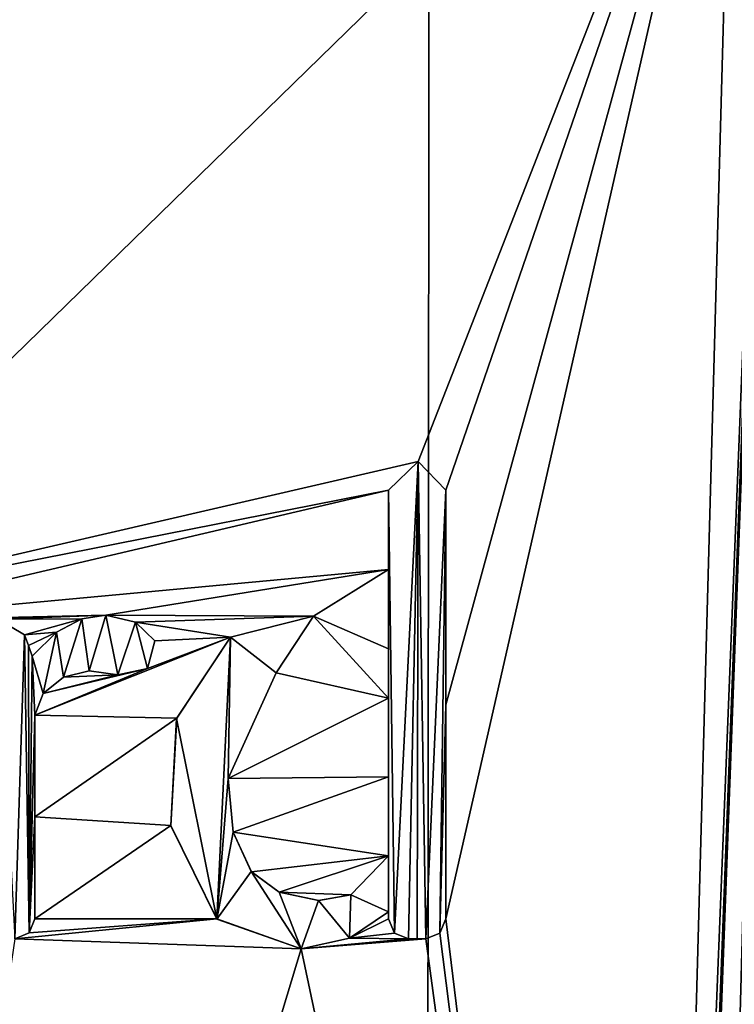
# Model space of a CAD drawing. Units: millimetres. Extents: x -206 to 157, y -149 to 1229.
# Drawn here: x -43 to -39, y 546 to 550 of the extents above; entities that cross this region are included whole.
import ezdxf

# ---------------------------------------------------------------- set-up
doc = ezdxf.new("R2010")
doc.units = ezdxf.units.MM
doc.header["$LTSCALE"] = 81.481481
for name, color, linetype in [('126', 7, 'CONTINUOUS'), ('129', 7, 'CONTINUOUS'), ('136', 7, 'CONTINUOUS'), ('155', 7, 'CONTINUOUS'), ('299', 7, 'CONTINUOUS'), ('300', 7, 'CONTINUOUS'), ('301', 7, 'CONTINUOUS'), ('302', 7, 'CONTINUOUS'), ('303', 7, 'CONTINUOUS'), ('304', 7, 'CONTINUOUS'), ('306', 7, 'CONTINUOUS'), ('307', 7, 'CONTINUOUS'), ('308', 7, 'CONTINUOUS'), ('309', 7, 'CONTINUOUS'), ('310', 7, 'CONTINUOUS'), ('311', 7, 'CONTINUOUS'), ('312', 7, 'CONTINUOUS'), ('313', 7, 'CONTINUOUS'), ('314', 7, 'CONTINUOUS'), ('315', 7, 'CONTINUOUS'), ('316', 7, 'CONTINUOUS'), ('317', 7, 'CONTINUOUS')]:
    doc.layers.add(name, color=color, linetype=linetype)

msp = doc.modelspace()

# ---------------------------------------------------------------- linework, layer by layer
at = {"layer": '126', "color": 7, "linetype": 'Continuous', "true_color": 0xfffff2}
for points in [[(-44.1413, 560.5708, 12.2972), (-44.2487, 547.5024, 11.7881), (-39.4624, 552.1692, 8.4189), (-44.1413, 560.5708, 12.2972)], [(-39.4624, 552.1692, 8.4189), (-44.2487, 547.5024, 11.7881), (-40.9916, 548.2555, 9.6797), (-39.4624, 552.1692, 8.4189)], [(-40.857, 548.1166, 9.5533), (-39.4624, 552.1692, 8.4189), (-40.9916, 548.2555, 9.6797), (-40.857, 548.1166, 9.5533)], [(-39.8575, 537.844, 8.0197), (-39.4624, 552.1692, 8.4189), (-40.857, 546.0386, 9.451), (-39.8575, 537.844, 8.0197)], [(-40.857, 546.0386, 9.451), (-39.4624, 552.1692, 8.4189), (-40.857, 547.0751, 9.5008), (-40.857, 546.0386, 9.451)], [(-40.857, 547.0751, 9.5008), (-39.4624, 552.1692, 8.4189), (-40.857, 548.1166, 9.5533), (-40.857, 547.0751, 9.5008)], [(-40.9916, 548.2555, 9.6797), (-44.2487, 547.5024, 11.7881), (-41.135, 548.1166, 9.7965), (-40.9916, 548.2555, 9.6797)], [(-44.2487, 547.5024, 11.7881), (-43.8496, 547.4802, 11.591), (-41.135, 548.1166, 9.7965), (-44.2487, 547.5024, 11.7881)], [(-41.135, 548.1166, 9.7965), (-43.8496, 547.4802, 11.591), (-41.135, 547.7319, 9.778), (-41.135, 548.1166, 9.7965)], [(-43.8496, 547.4802, 11.591), (-42.5056, 547.5103, 10.8045), (-41.135, 547.7319, 9.778), (-43.8496, 547.4802, 11.591)], [(-42.5056, 547.5103, 10.8045), (-41.4984, 547.5063, 10.0685), (-41.135, 547.7319, 9.778), (-42.5056, 547.5103, 10.8045)], [(-41.4984, 547.5063, 10.0685), (-41.135, 547.3476, 9.7598), (-41.135, 547.7319, 9.778), (-41.4984, 547.5063, 10.0685)], [(-42.5056, 547.5103, 10.8045), (-43.8496, 547.4802, 11.591), (-43.0293, 547.491, 11.1351), (-42.5056, 547.5103, 10.8045)], [(-42.6214, 547.4919, 10.88), (-42.5056, 547.5103, 10.8045), (-43.0293, 547.491, 11.1351), (-42.6214, 547.4919, 10.88)], [(-42.5056, 547.5103, 10.8045), (-42.3612, 547.4762, 10.706), (-41.4984, 547.5063, 10.0685), (-42.5056, 547.5103, 10.8045)], [(-42.9001, 547.4156, 11.0539), (-42.6214, 547.4919, 10.88), (-43.0293, 547.491, 11.1351), (-42.9001, 547.4156, 11.0539)], [(-42.7444, 547.4286, 10.9568), (-42.6214, 547.4919, 10.88), (-42.9001, 547.4156, 11.0539), (-42.7444, 547.4286, 10.9568)], [(-41.4984, 547.5063, 10.0685), (-42.3612, 547.4762, 10.706), (-41.9008, 547.4037, 10.375), (-41.4984, 547.5063, 10.0685)], [(-42.3612, 547.4762, 10.706), (-42.2686, 547.386, 10.6389), (-41.9008, 547.4037, 10.375), (-42.3612, 547.4762, 10.706)], [(-42.881, 547.3633, 11.0403), (-42.7444, 547.4286, 10.9568), (-42.9001, 547.4156, 11.0539), (-42.881, 547.3633, 11.0403)], [(-42.862, 547.3111, 11.0268), (-42.7444, 547.4286, 10.9568), (-42.881, 547.3633, 11.0403), (-42.862, 547.3111, 11.0268)], [(-42.3035, 547.2526, 10.6581), (-42.849, 547.0256, 11.0091), (-41.9008, 547.4037, 10.375), (-42.3035, 547.2526, 10.6581)], [(-41.9008, 547.4037, 10.375), (-42.849, 547.0256, 11.0091), (-42.1618, 547.011, 10.5497), (-41.9008, 547.4037, 10.375)], [(-42.2686, 547.386, 10.6389), (-42.3035, 547.2526, 10.6581), (-41.9008, 547.4037, 10.375), (-42.2686, 547.386, 10.6389)], [(-42.8086, 547.1311, 10.9873), (-42.849, 547.0256, 11.0091), (-42.3035, 547.2526, 10.6581), (-42.8086, 547.1311, 10.9873)], [(-42.448, 547.2206, 10.7555), (-42.8086, 547.1311, 10.9873), (-42.3035, 547.2526, 10.6581), (-42.448, 547.2206, 10.7555)], [(-42.5864, 547.2411, 10.8482), (-42.7105, 547.21, 10.9277), (-42.448, 547.2206, 10.7555), (-42.5864, 547.2411, 10.8482)], [(-41.912, 546.7186, 10.3563), (-41.135, 547.1086, 9.7486), (-41.6796, 547.231, 10.1997), (-41.912, 546.7186, 10.3563)], [(-42.7105, 547.21, 10.9277), (-42.8086, 547.1311, 10.9873), (-42.448, 547.2206, 10.7555), (-42.7105, 547.21, 10.9277)], [(-41.135, 546.7259, 9.7311), (-41.135, 547.1086, 9.7486), (-41.912, 546.7186, 10.3563), (-41.135, 546.7259, 9.7311)], [(-42.849, 547.0256, 11.0091), (-42.849, 546.5327, 10.993), (-42.1618, 547.011, 10.5497), (-42.849, 547.0256, 11.0091)], [(-42.1618, 547.011, 10.5497), (-42.849, 546.5327, 10.993), (-42.1907, 546.4908, 10.5511), (-42.1618, 547.011, 10.5497)], [(-41.8887, 546.4577, 10.3288), (-41.135, 546.7259, 9.7311), (-41.912, 546.7186, 10.3563), (-41.8887, 546.4577, 10.3288)], [(-41.135, 546.3436, 9.7138), (-41.135, 546.7259, 9.7311), (-41.8887, 546.4577, 10.3288), (-41.135, 546.3436, 9.7138)], [(-42.849, 546.5327, 10.993), (-42.849, 546.0386, 10.9774), (-42.1907, 546.4908, 10.5511), (-42.849, 546.5327, 10.993)], [(-42.1907, 546.4908, 10.5511), (-42.849, 546.0386, 10.9774), (-41.9677, 546.0377, 10.3722), (-42.1907, 546.4908, 10.5511)], [(-41.7999, 546.2668, 10.254), (-41.135, 546.3436, 9.7138), (-41.8887, 546.4577, 10.3288), (-41.7999, 546.2668, 10.254)], [(-41.6648, 546.168, 10.1451), (-41.135, 546.3436, 9.7138), (-41.7999, 546.2668, 10.254), (-41.6648, 546.168, 10.1451)], [(-41.3184, 546.1552, 9.8625), (-41.135, 546.3436, 9.7138), (-41.6648, 546.168, 10.1451), (-41.3184, 546.1552, 9.8625)], [(-41.4735, 546.1272, 9.99), (-41.3184, 546.1552, 9.8625), (-41.6648, 546.168, 10.1451), (-41.4735, 546.1272, 9.99)], [(-42.8765, 545.9709, 10.9927), (-42.946, 545.9416, 11.0351), (-41.9677, 546.0377, 10.3722), (-42.8765, 545.9709, 10.9927)], [(-41.9677, 546.0377, 10.3722), (-42.946, 545.9416, 11.0351), (-41.559, 545.8926, 10.0499), (-41.9677, 546.0377, 10.3722)], [(-42.849, 546.0386, 10.9774), (-42.8765, 545.9709, 10.9927), (-41.9677, 546.0377, 10.3722), (-42.849, 546.0386, 10.9774)], [(-41.135, 546.0726, 9.7018), (-41.3238, 545.944, 9.8582), (-41.135, 546.0386, 9.7003), (-41.135, 546.0726, 9.7018)], [(-41.135, 546.0386, 9.7003), (-41.3238, 545.944, 9.8582), (-41.1058, 545.9693, 9.6717), (-41.135, 546.0386, 9.7003)], [(-40.8865, 545.969, 9.4748), (-39.8575, 537.844, 8.0197), (-40.857, 546.0386, 9.451), (-40.8865, 545.969, 9.4748)], [(-42.946, 545.9416, 11.0351), (-44.2795, 536.8904, 11.6078), (-41.559, 545.8926, 10.0499), (-42.946, 545.9416, 11.0351)], [(-41.3238, 545.944, 9.8582), (-41.559, 545.8926, 10.0499), (-41.038, 545.9416, 9.6105), (-41.3238, 545.944, 9.8582)], [(-41.559, 545.8926, 10.0499), (-39.8575, 537.844, 8.0197), (-40.954, 545.9416, 9.5351), (-41.559, 545.8926, 10.0499)], [(-41.038, 545.9416, 9.6105), (-41.559, 545.8926, 10.0499), (-40.9959, 545.9416, 9.5729), (-41.038, 545.9416, 9.6105)], [(-40.9959, 545.9416, 9.5729), (-41.559, 545.8926, 10.0499), (-40.954, 545.9416, 9.5351), (-40.9959, 545.9416, 9.5729)], [(-41.1058, 545.9693, 9.6717), (-41.3238, 545.944, 9.8582), (-41.038, 545.9416, 9.6105), (-41.1058, 545.9693, 9.6717)], [(-40.954, 545.9416, 9.5351), (-39.8575, 537.844, 8.0197), (-40.8865, 545.969, 9.4748), (-40.954, 545.9416, 9.5351)], [(-44.2795, 536.8904, 11.6078), (-39.8575, 537.844, 8.0197), (-41.559, 545.8926, 10.0499), (-44.2795, 536.8904, 11.6078)]]:
    msp.add_3dface(points, dxfattribs=at)
at = {"layer": '129', "color": 7, "linetype": 'Continuous', "true_color": 0xfffff2}
for points in [[(-40.9282, 561.218, -7.945), (-40.9529, 536.9181, -9.2457), (-50.0952, 561.6289, -11.5904), (-40.9282, 561.218, -7.945)], [(-50.0952, 561.6289, -11.5904), (-40.9529, 536.9181, -9.2457), (-41.0236, 536.9185, -9.3152), (-50.0952, 561.6289, -11.5904)], [(-50.0949, 536.9326, -13.0153), (-50.0952, 561.6289, -11.5904), (-41.0236, 536.9185, -9.3152), (-50.0949, 536.9326, -13.0153)], [(-40.9529, 536.9181, -9.2457), (-40.9282, 561.218, -7.945), (-37.1132, 536.8734, -0.383), (-40.9529, 536.9181, -9.2457)], [(-37.1132, 536.8734, -0.383), (-40.9282, 561.218, -7.945), (-37.0994, 537.3872, -0.3783), (-37.1132, 536.8734, -0.383)], [(-37.0994, 537.3872, -0.3783), (-40.9282, 561.218, -7.945), (-37.0854, 537.9026, -0.3721), (-37.0994, 537.3872, -0.3783)], [(-37.0854, 537.9026, -0.3721), (-40.9282, 561.218, -7.945), (-36.8403, 546.9167, -0.1872), (-37.0854, 537.9026, -0.3721)], [(-36.8403, 546.9167, -0.1872), (-40.9282, 561.218, -7.945), (-36.5749, 556.4537, 0.2745), (-36.8403, 546.9167, -0.1872)]]:
    msp.add_3dface(points, dxfattribs=at)
at = {"layer": '136', "color": 7, "linetype": 'Continuous', "true_color": 0xfffff2}
for points in [[(-39.4624, 552.1692, 8.4189), (-39.8575, 537.844, 8.0197), (-39.1826, 554.6964, 8.2818), (-39.4624, 552.1692, 8.4189)], [(-39.8575, 537.844, 8.0197), (-39.8258, 537.8443, 7.9794), (-39.1826, 554.6964, 8.2818), (-39.8575, 537.844, 8.0197)], [(-39.8371, 537.362, 7.9754), (-39.8483, 536.8782, 7.9723), (-39.1826, 554.6964, 8.2818), (-39.8371, 537.362, 7.9754)], [(-39.1826, 554.6964, 8.2818), (-39.8483, 536.8782, 7.9723), (-39.6687, 536.8782, 7.7343), (-39.1826, 554.6964, 8.2818)], [(-39.8258, 537.8443, 7.9794), (-39.8371, 537.362, 7.9754), (-39.1826, 554.6964, 8.2818), (-39.8258, 537.8443, 7.9794)], [(-39.4557, 537.8478, 7.475), (-39.1826, 554.6964, 8.2818), (-39.6687, 536.8782, 7.7343), (-39.4557, 537.8478, 7.475)]]:
    msp.add_3dface(points, dxfattribs=at)
at = {"layer": '155', "color": 7, "linetype": 'Continuous', "true_color": 0xfffff2}
for points in [[(-40.9916, 548.2555, 9.746), (-41.135, 548.1166, 9.8622), (-41.1059, 545.9693, 9.7382), (-40.9916, 548.2555, 9.746)], [(-41.038, 545.9416, 9.6774), (-40.9916, 548.2555, 9.746), (-41.1059, 545.9693, 9.7382), (-41.038, 545.9416, 9.6774)], [(-40.9959, 545.9416, 9.64), (-40.9916, 548.2555, 9.746), (-41.038, 545.9416, 9.6774), (-40.9959, 545.9416, 9.64)], [(-40.954, 545.9416, 9.6024), (-40.9916, 548.2555, 9.746), (-40.9959, 545.9416, 9.64), (-40.954, 545.9416, 9.6024)], [(-40.857, 548.1166, 9.6205), (-40.9916, 548.2555, 9.746), (-40.954, 545.9416, 9.6024), (-40.857, 548.1166, 9.6205)], [(-41.135, 547.1086, 9.8146), (-41.135, 546.7259, 9.7971), (-41.135, 548.1166, 9.8622), (-41.135, 547.1086, 9.8146)], [(-41.135, 547.3476, 9.8257), (-41.135, 547.1086, 9.8146), (-41.135, 548.1166, 9.8622), (-41.135, 547.3476, 9.8257)], [(-41.135, 546.7259, 9.7971), (-41.135, 546.3436, 9.78), (-41.135, 548.1166, 9.8622), (-41.135, 546.7259, 9.7971)], [(-41.135, 548.1166, 9.8622), (-41.135, 546.3436, 9.78), (-41.135, 546.0726, 9.7681), (-41.135, 548.1166, 9.8622)], [(-41.135, 547.7319, 9.8438), (-41.135, 547.3476, 9.8257), (-41.135, 548.1166, 9.8622), (-41.135, 547.7319, 9.8438)], [(-41.1059, 545.9693, 9.7382), (-41.135, 548.1166, 9.8622), (-41.135, 546.0386, 9.7666), (-41.1059, 545.9693, 9.7382)], [(-41.135, 546.0386, 9.7666), (-41.135, 548.1166, 9.8622), (-41.135, 546.0726, 9.7681), (-41.135, 546.0386, 9.7666)], [(-40.8864, 545.969, 9.5426), (-40.857, 548.1166, 9.6205), (-40.954, 545.9416, 9.6024), (-40.8864, 545.969, 9.5426)], [(-40.857, 547.0751, 9.5684), (-40.857, 548.1166, 9.6205), (-40.8864, 545.969, 9.5426), (-40.857, 547.0751, 9.5684)], [(-42.5055, 547.5103, 10.8645), (-42.6214, 547.4919, 10.9396), (-42.5864, 547.2411, 10.908), (-42.5055, 547.5103, 10.8645)], [(-42.448, 547.2206, 10.8158), (-42.5055, 547.5103, 10.8645), (-42.5864, 547.2411, 10.908), (-42.448, 547.2206, 10.8158)], [(-42.361, 547.4761, 10.7664), (-42.5055, 547.5103, 10.8645), (-42.448, 547.2206, 10.8158), (-42.361, 547.4761, 10.7664)], [(-42.9001, 547.4156, 11.1126), (-43.0293, 547.491, 11.1935), (-42.946, 545.9416, 11.0939), (-42.9001, 547.4156, 11.1126)], [(-42.6214, 547.4919, 10.9396), (-42.7445, 547.4285, 11.0161), (-42.7106, 547.21, 10.9871), (-42.6214, 547.4919, 10.9396)], [(-42.5864, 547.2411, 10.908), (-42.6214, 547.4919, 10.9396), (-42.7106, 547.21, 10.9871), (-42.5864, 547.2411, 10.908)], [(-42.3035, 547.2526, 10.7189), (-42.361, 547.4761, 10.7664), (-42.448, 547.2206, 10.8158), (-42.3035, 547.2526, 10.7189)], [(-42.2685, 547.3858, 10.6997), (-42.361, 547.4761, 10.7664), (-42.3035, 547.2526, 10.7189), (-42.2685, 547.3858, 10.6997)], [(-41.9013, 547.4034, 10.4377), (-41.6797, 547.2309, 10.2631), (-41.4985, 547.5063, 10.1327), (-41.9013, 547.4034, 10.4377)], [(-41.6797, 547.2309, 10.2631), (-41.135, 547.1086, 9.8146), (-41.4985, 547.5063, 10.1327), (-41.6797, 547.2309, 10.2631)], [(-41.135, 547.1086, 9.8146), (-41.135, 547.3476, 9.8257), (-41.4985, 547.5063, 10.1327), (-41.135, 547.1086, 9.8146)], [(-42.8765, 545.9709, 11.0517), (-42.9001, 547.4156, 11.1126), (-42.946, 545.9416, 11.0939), (-42.8765, 545.9709, 11.0517)], [(-42.881, 547.3633, 11.0991), (-42.9001, 547.4156, 11.1126), (-42.8765, 545.9709, 11.0517), (-42.881, 547.3633, 11.0991)], [(-42.7445, 547.4285, 11.0161), (-42.862, 547.3111, 11.0856), (-42.8087, 547.131, 11.0464), (-42.7445, 547.4285, 11.0161)], [(-42.7106, 547.21, 10.9871), (-42.7445, 547.4285, 11.0161), (-42.8087, 547.131, 11.0464), (-42.7106, 547.21, 10.9871)], [(-42.1622, 547.0097, 10.6113), (-41.9673, 546.0373, 10.4342), (-41.9013, 547.4034, 10.4377), (-42.1622, 547.0097, 10.6113)], [(-41.9673, 546.0373, 10.4342), (-41.912, 546.7186, 10.4187), (-41.9013, 547.4034, 10.4377), (-41.9673, 546.0373, 10.4342)], [(-41.912, 546.7186, 10.4187), (-41.6797, 547.2309, 10.2631), (-41.9013, 547.4034, 10.4377), (-41.912, 546.7186, 10.4187)], [(-42.862, 547.3111, 11.0856), (-42.881, 547.3633, 11.0991), (-42.8765, 545.9709, 11.0517), (-42.862, 547.3111, 11.0856)], [(-42.849, 547.0256, 11.0681), (-42.862, 547.3111, 11.0856), (-42.8765, 545.9709, 11.0517), (-42.849, 547.0256, 11.0681)], [(-42.8087, 547.131, 11.0464), (-42.862, 547.3111, 11.0856), (-42.849, 547.0256, 11.0681), (-42.8087, 547.131, 11.0464)], [(-40.857, 546.0386, 9.5189), (-40.857, 547.0751, 9.5684), (-40.8864, 545.969, 9.5426), (-40.857, 546.0386, 9.5189)], [(-42.849, 546.5327, 11.0521), (-42.849, 547.0256, 11.0681), (-42.8765, 545.9709, 11.0517), (-42.849, 546.5327, 11.0521)], [(-42.1906, 546.4895, 10.6123), (-41.9673, 546.0373, 10.4342), (-42.1622, 547.0097, 10.6113), (-42.1906, 546.4895, 10.6123)], [(-41.8888, 546.4583, 10.3914), (-41.912, 546.7186, 10.4187), (-41.9673, 546.0373, 10.4342), (-41.8888, 546.4583, 10.3914)], [(-42.849, 546.0386, 11.0365), (-42.849, 546.5327, 11.0521), (-42.8765, 545.9709, 11.0517), (-42.849, 546.0386, 11.0365)], [(-41.8005, 546.2674, 10.3174), (-41.8888, 546.4583, 10.3914), (-41.9673, 546.0373, 10.4342), (-41.8005, 546.2674, 10.3174)], [(-41.135, 546.3436, 9.78), (-41.3186, 546.1551, 9.928), (-41.135, 546.0726, 9.7681), (-41.135, 546.3436, 9.78)], [(-41.559, 545.8926, 10.114), (-41.8005, 546.2674, 10.3174), (-41.9673, 546.0373, 10.4342), (-41.559, 545.8926, 10.114)], [(-41.6655, 546.1683, 10.2092), (-41.8005, 546.2674, 10.3174), (-41.559, 545.8926, 10.114), (-41.6655, 546.1683, 10.2092)], [(-41.474, 546.1272, 10.0549), (-41.6655, 546.1683, 10.2092), (-41.559, 545.8926, 10.114), (-41.474, 546.1272, 10.0549)], [(-41.3239, 545.944, 9.9235), (-41.474, 546.1272, 10.0549), (-41.559, 545.8926, 10.114), (-41.3239, 545.944, 9.9235)], [(-41.3186, 546.1551, 9.928), (-41.474, 546.1272, 10.0549), (-41.3239, 545.944, 9.9235), (-41.3186, 546.1551, 9.928)], [(-41.135, 546.0726, 9.7681), (-41.3186, 546.1551, 9.928), (-41.3239, 545.944, 9.9235), (-41.135, 546.0726, 9.7681)]]:
    msp.add_3dface(points, dxfattribs=at)
at = {"layer": '299', "color": 7, "linetype": 'Continuous', "true_color": 0xfffff2}
for points in [[(-42.9001, 547.4156, 11.0539), (-43.0293, 547.491, 11.1351), (-42.9001, 547.4156, 11.1126), (-42.9001, 547.4156, 11.0539)], [(-43.0293, 547.491, 11.1351), (-43.0293, 547.491, 11.1935), (-42.9001, 547.4156, 11.1126), (-43.0293, 547.491, 11.1351)]]:
    msp.add_3dface(points, dxfattribs=at)
at = {"layer": '300', "color": 7, "linetype": 'Continuous', "true_color": 0xfffff2}
for points in [[(-42.881, 547.3633, 11.0403), (-42.9001, 547.4156, 11.0539), (-42.881, 547.3633, 11.0991), (-42.881, 547.3633, 11.0403)], [(-42.9001, 547.4156, 11.0539), (-42.9001, 547.4156, 11.1126), (-42.881, 547.3633, 11.0991), (-42.9001, 547.4156, 11.0539)], [(-42.862, 547.3111, 11.0268), (-42.881, 547.3633, 11.0403), (-42.862, 547.3111, 11.0856), (-42.862, 547.3111, 11.0268)], [(-42.881, 547.3633, 11.0403), (-42.881, 547.3633, 11.0991), (-42.862, 547.3111, 11.0856), (-42.881, 547.3633, 11.0403)]]:
    msp.add_3dface(points, dxfattribs=at)
at = {"layer": '301', "color": 7, "linetype": 'Continuous', "true_color": 0xfffff2}
for points in [[(-42.5056, 547.5103, 10.8045), (-42.6214, 547.4919, 10.88), (-42.6214, 547.4919, 10.9396), (-42.5056, 547.5103, 10.8045)], [(-42.5056, 547.5103, 10.8045), (-42.6214, 547.4919, 10.9396), (-42.5055, 547.5103, 10.8645), (-42.5056, 547.5103, 10.8045)], [(-42.3612, 547.4762, 10.706), (-42.5056, 547.5103, 10.8045), (-42.5055, 547.5103, 10.8645), (-42.3612, 547.4762, 10.706)], [(-42.3612, 547.4762, 10.706), (-42.5055, 547.5103, 10.8645), (-42.361, 547.4761, 10.7664), (-42.3612, 547.4762, 10.706)], [(-42.7444, 547.4286, 10.9568), (-42.7445, 547.4285, 11.0161), (-42.6214, 547.4919, 10.9396), (-42.7444, 547.4286, 10.9568)], [(-42.6214, 547.4919, 10.88), (-42.7444, 547.4286, 10.9568), (-42.6214, 547.4919, 10.9396), (-42.6214, 547.4919, 10.88)], [(-42.2686, 547.386, 10.6389), (-42.3612, 547.4762, 10.706), (-42.361, 547.4761, 10.7664), (-42.2686, 547.386, 10.6389)], [(-42.2686, 547.386, 10.6389), (-42.361, 547.4761, 10.7664), (-42.2685, 547.3858, 10.6997), (-42.2686, 547.386, 10.6389)], [(-42.7444, 547.4286, 10.9568), (-42.862, 547.3111, 11.0268), (-42.7445, 547.4285, 11.0161), (-42.7444, 547.4286, 10.9568)], [(-42.862, 547.3111, 11.0268), (-42.862, 547.3111, 11.0856), (-42.7445, 547.4285, 11.0161), (-42.862, 547.3111, 11.0268)], [(-42.3035, 547.2526, 10.6581), (-42.2686, 547.386, 10.6389), (-42.2685, 547.3858, 10.6997), (-42.3035, 547.2526, 10.6581)], [(-42.3035, 547.2526, 10.6581), (-42.2685, 547.3858, 10.6997), (-42.3035, 547.2526, 10.7189), (-42.3035, 547.2526, 10.6581)], [(-42.448, 547.2206, 10.7555), (-42.3035, 547.2526, 10.6581), (-42.448, 547.2206, 10.8158), (-42.448, 547.2206, 10.7555)], [(-42.3035, 547.2526, 10.6581), (-42.3035, 547.2526, 10.7189), (-42.448, 547.2206, 10.8158), (-42.3035, 547.2526, 10.6581)]]:
    msp.add_3dface(points, dxfattribs=at)
at = {"layer": '302', "color": 7, "linetype": 'Continuous', "true_color": 0xfffff2}
for points in [[(-42.7105, 547.21, 10.9277), (-42.5864, 547.2411, 10.908), (-42.7106, 547.21, 10.9871), (-42.7105, 547.21, 10.9277)], [(-42.7105, 547.21, 10.9277), (-42.5864, 547.2411, 10.8482), (-42.5864, 547.2411, 10.908), (-42.7105, 547.21, 10.9277)], [(-42.5864, 547.2411, 10.8482), (-42.448, 547.2206, 10.7555), (-42.5864, 547.2411, 10.908), (-42.5864, 547.2411, 10.8482)], [(-42.448, 547.2206, 10.7555), (-42.448, 547.2206, 10.8158), (-42.5864, 547.2411, 10.908), (-42.448, 547.2206, 10.7555)], [(-42.8086, 547.1311, 10.9873), (-42.7106, 547.21, 10.9871), (-42.8087, 547.131, 11.0464), (-42.8086, 547.1311, 10.9873)], [(-42.8086, 547.1311, 10.9873), (-42.7105, 547.21, 10.9277), (-42.7106, 547.21, 10.9871), (-42.8086, 547.1311, 10.9873)], [(-42.849, 547.0256, 11.0091), (-42.8086, 547.1311, 10.9873), (-42.849, 547.0256, 11.0681), (-42.849, 547.0256, 11.0091)], [(-42.8086, 547.1311, 10.9873), (-42.8087, 547.131, 11.0464), (-42.849, 547.0256, 11.0681), (-42.8086, 547.1311, 10.9873)]]:
    msp.add_3dface(points, dxfattribs=at)
at = {"layer": '303', "color": 7, "linetype": 'Continuous', "true_color": 0xfffff2}
for points in [[(-42.849, 546.5327, 10.993), (-42.849, 547.0256, 11.0091), (-42.849, 546.5327, 11.0521), (-42.849, 546.5327, 10.993)], [(-42.849, 547.0256, 11.0091), (-42.849, 547.0256, 11.0681), (-42.849, 546.5327, 11.0521), (-42.849, 547.0256, 11.0091)], [(-42.849, 546.0386, 10.9774), (-42.849, 546.5327, 10.993), (-42.849, 546.0386, 11.0365), (-42.849, 546.0386, 10.9774)], [(-42.849, 546.5327, 10.993), (-42.849, 546.5327, 11.0521), (-42.849, 546.0386, 11.0365), (-42.849, 546.5327, 10.993)]]:
    msp.add_3dface(points, dxfattribs=at)
at = {"layer": '304', "color": 7, "linetype": 'Continuous', "true_color": 0xfffff2}
for points in [[(-42.8765, 545.9709, 10.9927), (-42.849, 546.0386, 10.9774), (-42.8765, 545.9709, 11.0517), (-42.8765, 545.9709, 10.9927)], [(-42.849, 546.0386, 10.9774), (-42.849, 546.0386, 11.0365), (-42.8765, 545.9709, 11.0517), (-42.849, 546.0386, 10.9774)], [(-42.946, 545.9416, 11.0351), (-42.8765, 545.9709, 10.9927), (-42.946, 545.9416, 11.0939), (-42.946, 545.9416, 11.0351)], [(-42.8765, 545.9709, 10.9927), (-42.8765, 545.9709, 11.0517), (-42.946, 545.9416, 11.0939), (-42.8765, 545.9709, 10.9927)]]:
    msp.add_3dface(points, dxfattribs=at)
at = {"layer": '306', "color": 7, "linetype": 'Continuous', "true_color": 0xfffff2}
for points in [[(-41.912, 546.7186, 10.3563), (-41.6796, 547.231, 10.1997), (-41.912, 546.7186, 10.4187), (-41.912, 546.7186, 10.3563)], [(-41.6796, 547.231, 10.1997), (-41.6797, 547.2309, 10.2631), (-41.912, 546.7186, 10.4187), (-41.6796, 547.231, 10.1997)], [(-41.6796, 547.231, 10.1997), (-41.135, 547.1086, 9.7486), (-41.6797, 547.2309, 10.2631), (-41.6796, 547.231, 10.1997)], [(-41.135, 547.1086, 9.7486), (-41.135, 547.1086, 9.8146), (-41.6797, 547.2309, 10.2631), (-41.135, 547.1086, 9.7486)]]:
    msp.add_3dface(points, dxfattribs=at)
at = {"layer": '307', "color": 7, "linetype": 'Continuous', "true_color": 0xfffff2}
for points in [[(-41.8887, 546.4577, 10.3288), (-41.912, 546.7186, 10.3563), (-41.8888, 546.4583, 10.3914), (-41.8887, 546.4577, 10.3288)], [(-41.912, 546.7186, 10.3563), (-41.912, 546.7186, 10.4187), (-41.8888, 546.4583, 10.3914), (-41.912, 546.7186, 10.3563)], [(-41.8887, 546.4577, 10.3288), (-41.8888, 546.4583, 10.3914), (-41.8005, 546.2674, 10.3174), (-41.8887, 546.4577, 10.3288)], [(-41.7999, 546.2668, 10.254), (-41.8887, 546.4577, 10.3288), (-41.8005, 546.2674, 10.3174), (-41.7999, 546.2668, 10.254)], [(-41.3184, 546.1552, 9.8625), (-41.3186, 546.1551, 9.928), (-41.135, 546.3436, 9.78), (-41.3184, 546.1552, 9.8625)], [(-41.135, 546.3436, 9.7138), (-41.3184, 546.1552, 9.8625), (-41.135, 546.3436, 9.78), (-41.135, 546.3436, 9.7138)], [(-41.7999, 546.2668, 10.254), (-41.8005, 546.2674, 10.3174), (-41.6655, 546.1683, 10.2092), (-41.7999, 546.2668, 10.254)], [(-41.6648, 546.168, 10.1451), (-41.7999, 546.2668, 10.254), (-41.6655, 546.1683, 10.2092), (-41.6648, 546.168, 10.1451)], [(-41.6648, 546.168, 10.1451), (-41.6655, 546.1683, 10.2092), (-41.474, 546.1272, 10.0549), (-41.6648, 546.168, 10.1451)], [(-41.4735, 546.1272, 9.99), (-41.6648, 546.168, 10.1451), (-41.474, 546.1272, 10.0549), (-41.4735, 546.1272, 9.99)], [(-41.4735, 546.1272, 9.99), (-41.474, 546.1272, 10.0549), (-41.3186, 546.1551, 9.928), (-41.4735, 546.1272, 9.99)], [(-41.3184, 546.1552, 9.8625), (-41.4735, 546.1272, 9.99), (-41.3186, 546.1551, 9.928), (-41.3184, 546.1552, 9.8625)]]:
    msp.add_3dface(points, dxfattribs=at)
at = {"layer": '308', "color": 7, "linetype": 'Continuous', "true_color": 0xfffff2}
for points in [[(-41.135, 547.1086, 9.7486), (-41.135, 546.7259, 9.7311), (-41.135, 547.1086, 9.8146), (-41.135, 547.1086, 9.7486)], [(-41.135, 547.1086, 9.8146), (-41.135, 546.7259, 9.7311), (-41.135, 546.7259, 9.7971), (-41.135, 547.1086, 9.8146)], [(-41.135, 546.7259, 9.7311), (-41.135, 546.3436, 9.7138), (-41.135, 546.7259, 9.7971), (-41.135, 546.7259, 9.7311)], [(-41.135, 546.3436, 9.7138), (-41.135, 546.3436, 9.78), (-41.135, 546.7259, 9.7971), (-41.135, 546.3436, 9.7138)]]:
    msp.add_3dface(points, dxfattribs=at)
at = {"layer": '309', "color": 7, "linetype": 'Continuous', "true_color": 0xfffff2}
for points in [[(-41.135, 548.1166, 9.7965), (-41.135, 547.7319, 9.778), (-41.135, 548.1166, 9.8622), (-41.135, 548.1166, 9.7965)], [(-41.135, 547.7319, 9.778), (-41.135, 547.7319, 9.8438), (-41.135, 548.1166, 9.8622), (-41.135, 547.7319, 9.778)], [(-41.135, 547.7319, 9.778), (-41.135, 547.3476, 9.7598), (-41.135, 547.7319, 9.8438), (-41.135, 547.7319, 9.778)], [(-41.135, 547.3476, 9.7598), (-41.135, 547.3476, 9.8257), (-41.135, 547.7319, 9.8438), (-41.135, 547.3476, 9.7598)]]:
    msp.add_3dface(points, dxfattribs=at)
at = {"layer": '310', "color": 7, "linetype": 'Continuous', "true_color": 0xfffff2}
for points in [[(-40.9916, 548.2555, 9.6797), (-41.135, 548.1166, 9.7965), (-40.9916, 548.2555, 9.746), (-40.9916, 548.2555, 9.6797)], [(-41.135, 548.1166, 9.7965), (-41.135, 548.1166, 9.8622), (-40.9916, 548.2555, 9.746), (-41.135, 548.1166, 9.7965)], [(-40.857, 548.1166, 9.5533), (-40.9916, 548.2555, 9.6797), (-40.857, 548.1166, 9.6205), (-40.857, 548.1166, 9.5533)], [(-40.9916, 548.2555, 9.6797), (-40.9916, 548.2555, 9.746), (-40.857, 548.1166, 9.6205), (-40.9916, 548.2555, 9.6797)]]:
    msp.add_3dface(points, dxfattribs=at)
at = {"layer": '311', "color": 7, "linetype": 'Continuous', "true_color": 0xfffff2}
for points in [[(-40.857, 547.0751, 9.5008), (-40.857, 548.1166, 9.5533), (-40.857, 547.0751, 9.5684), (-40.857, 547.0751, 9.5008)], [(-40.857, 548.1166, 9.5533), (-40.857, 548.1166, 9.6205), (-40.857, 547.0751, 9.5684), (-40.857, 548.1166, 9.5533)], [(-40.857, 546.0386, 9.451), (-40.857, 547.0751, 9.5008), (-40.857, 546.0386, 9.5189), (-40.857, 546.0386, 9.451)], [(-40.857, 547.0751, 9.5008), (-40.857, 547.0751, 9.5684), (-40.857, 546.0386, 9.5189), (-40.857, 547.0751, 9.5008)]]:
    msp.add_3dface(points, dxfattribs=at)
at = {"layer": '312', "color": 7, "linetype": 'Continuous', "true_color": 0xfffff2}
for points in [[(-40.8865, 545.969, 9.4748), (-40.857, 546.0386, 9.451), (-40.8864, 545.969, 9.5426), (-40.8865, 545.969, 9.4748)], [(-40.857, 546.0386, 9.451), (-40.857, 546.0386, 9.5189), (-40.8864, 545.969, 9.5426), (-40.857, 546.0386, 9.451)], [(-40.954, 545.9416, 9.5351), (-40.8865, 545.969, 9.4748), (-40.954, 545.9416, 9.6024), (-40.954, 545.9416, 9.5351)], [(-40.8865, 545.969, 9.4748), (-40.8864, 545.969, 9.5426), (-40.954, 545.9416, 9.6024), (-40.8865, 545.969, 9.4748)]]:
    msp.add_3dface(points, dxfattribs=at)
at = {"layer": '313', "color": 7, "linetype": 'Continuous', "true_color": 0xfffff2}
for points in [[(-41.038, 545.9416, 9.6105), (-40.9959, 545.9416, 9.5729), (-40.954, 545.9416, 9.6024), (-41.038, 545.9416, 9.6105)], [(-41.038, 545.9416, 9.6105), (-40.954, 545.9416, 9.6024), (-40.9959, 545.9416, 9.64), (-41.038, 545.9416, 9.6105)], [(-41.038, 545.9416, 9.6105), (-40.9959, 545.9416, 9.64), (-41.038, 545.9416, 9.6774), (-41.038, 545.9416, 9.6105)], [(-40.9959, 545.9416, 9.5729), (-40.954, 545.9416, 9.5351), (-40.954, 545.9416, 9.6024), (-40.9959, 545.9416, 9.5729)]]:
    msp.add_3dface(points, dxfattribs=at)
at = {"layer": '314', "color": 7, "linetype": 'Continuous', "true_color": 0xfffff2}
for points in [[(-41.135, 546.0386, 9.7003), (-41.1058, 545.9693, 9.6717), (-41.135, 546.0386, 9.7666), (-41.135, 546.0386, 9.7003)], [(-41.1058, 545.9693, 9.6717), (-41.1059, 545.9693, 9.7382), (-41.135, 546.0386, 9.7666), (-41.1058, 545.9693, 9.6717)], [(-41.1058, 545.9693, 9.6717), (-41.038, 545.9416, 9.6105), (-41.1059, 545.9693, 9.7382), (-41.1058, 545.9693, 9.6717)], [(-41.038, 545.9416, 9.6105), (-41.038, 545.9416, 9.6774), (-41.1059, 545.9693, 9.7382), (-41.038, 545.9416, 9.6105)]]:
    msp.add_3dface(points, dxfattribs=at)
at = {"layer": '315', "color": 7, "linetype": 'Continuous', "true_color": 0xfffff2}
for points in [[(-41.135, 546.0726, 9.7018), (-41.135, 546.0386, 9.7003), (-41.135, 546.0386, 9.7666), (-41.135, 546.0726, 9.7018)], [(-41.135, 546.0726, 9.7018), (-41.135, 546.0386, 9.7666), (-41.135, 546.0726, 9.7681), (-41.135, 546.0726, 9.7018)]]:
    msp.add_3dface(points, dxfattribs=at)
at = {"layer": '316', "color": 7, "linetype": 'Continuous', "true_color": 0xfffff2}
for points in [[(-41.3238, 545.944, 9.8582), (-41.135, 546.0726, 9.7018), (-41.3239, 545.944, 9.9235), (-41.3238, 545.944, 9.8582)], [(-41.135, 546.0726, 9.7018), (-41.135, 546.0726, 9.7681), (-41.3239, 545.944, 9.9235), (-41.135, 546.0726, 9.7018)], [(-41.559, 545.8926, 10.0499), (-41.3238, 545.944, 9.8582), (-41.559, 545.8926, 10.114), (-41.559, 545.8926, 10.0499)], [(-41.3238, 545.944, 9.8582), (-41.3239, 545.944, 9.9235), (-41.559, 545.8926, 10.114), (-41.3238, 545.944, 9.8582)]]:
    msp.add_3dface(points, dxfattribs=at)
at = {"layer": '317', "color": 7, "linetype": 'Continuous', "true_color": 0xfffff2}
for points in [[(-41.9008, 547.4037, 10.375), (-41.9013, 547.4034, 10.4377), (-41.4985, 547.5063, 10.1327), (-41.9008, 547.4037, 10.375)], [(-41.4984, 547.5063, 10.0685), (-41.9008, 547.4037, 10.375), (-41.4985, 547.5063, 10.1327), (-41.4984, 547.5063, 10.0685)], [(-41.135, 547.3476, 9.8257), (-41.4984, 547.5063, 10.0685), (-41.4985, 547.5063, 10.1327), (-41.135, 547.3476, 9.8257)], [(-41.135, 547.3476, 9.7598), (-41.4984, 547.5063, 10.0685), (-41.135, 547.3476, 9.8257), (-41.135, 547.3476, 9.7598)], [(-42.1618, 547.011, 10.5497), (-42.1622, 547.0097, 10.6113), (-41.9013, 547.4034, 10.4377), (-42.1618, 547.011, 10.5497)], [(-41.9008, 547.4037, 10.375), (-42.1618, 547.011, 10.5497), (-41.9013, 547.4034, 10.4377), (-41.9008, 547.4037, 10.375)], [(-42.1618, 547.011, 10.5497), (-42.1907, 546.4908, 10.5511), (-42.1622, 547.0097, 10.6113), (-42.1618, 547.011, 10.5497)], [(-42.1907, 546.4908, 10.5511), (-42.1906, 546.4895, 10.6123), (-42.1622, 547.0097, 10.6113), (-42.1907, 546.4908, 10.5511)], [(-42.1907, 546.4908, 10.5511), (-41.9677, 546.0377, 10.3722), (-42.1906, 546.4895, 10.6123), (-42.1907, 546.4908, 10.5511)], [(-41.9677, 546.0377, 10.3722), (-41.9673, 546.0373, 10.4342), (-42.1906, 546.4895, 10.6123), (-41.9677, 546.0377, 10.3722)], [(-41.9677, 546.0377, 10.3722), (-41.559, 545.8926, 10.0499), (-41.9673, 546.0373, 10.4342), (-41.9677, 546.0377, 10.3722)], [(-41.559, 545.8926, 10.0499), (-41.559, 545.8926, 10.114), (-41.9673, 546.0373, 10.4342), (-41.559, 545.8926, 10.0499)]]:
    msp.add_3dface(points, dxfattribs=at)

doc.saveas('drawing.dxf')
